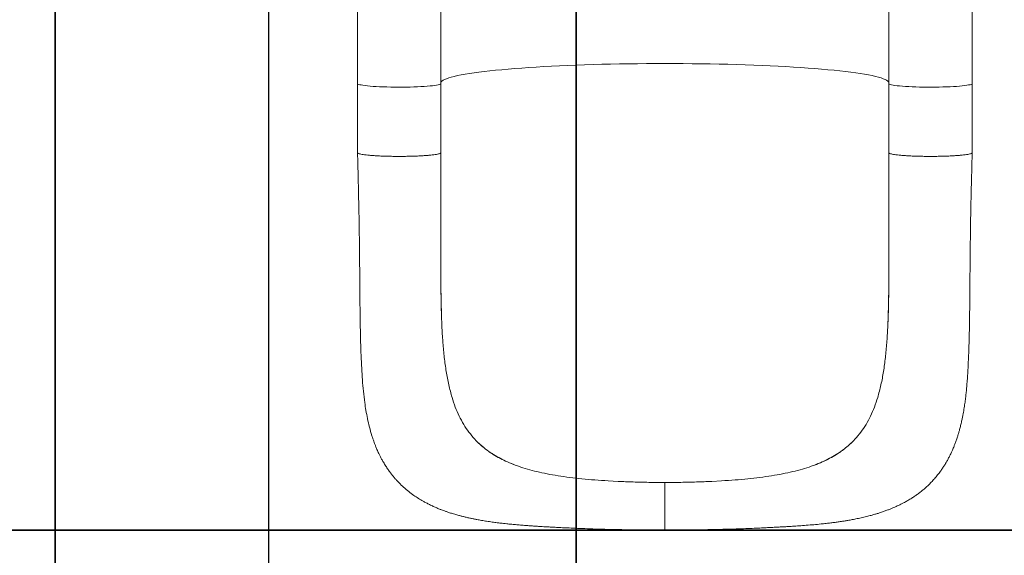
# Model space of a CAD drawing. Units: millimetres. Extents: x -3739 to 4056, y -5612 to 621.
# Drawn here: x 495 to 1440, y -3510 to -2996 of the extents above; entities that cross this region are included whole.
import ezdxf

# ---------------------------------------------------------------- set-up
doc = ezdxf.new("R2010")
doc.units = ezdxf.units.MM
doc.header["$PDSIZE"] = -1
doc.layers.add('GOMMA', color=1, linetype='Continuous')
doc.layers.add('QUOTE', color=212, linetype='Continuous', lineweight=18)
doc.dimstyles.new('2011', dxfattribs={"dimtxt": 120, "dimasz": 100, "dimexe": 6, "dimexo": 10, "dimgap": 15, "dimtad": 1, "dimtxsty": 'Standard', "dimcen": 5, "dimadec": 0, "dimazin": 0, "dimtfac": 1, "dimtmove": 0, "dimatfit": 3, "dimfxl": 0, "dimarcsym": 0})

# ---------------------------------------------------------------- blocks, each defined once
blk = doc.blocks.new('*D10')
at = {"color": 0, "linetype": 'ByBlock', "lineweight": -2}
for p, q in [((686.04, -2321.37), (-1762.31, -2321.37)), ((-1756.31, -2421.37), (-1756.31, -4885.61)), ((769.01, -4985.61), (-1762.31, -4985.61))]:
    blk.add_line(p, q, dxfattribs=at)
at = {"color": 0, "linetype": 'ByBlock'}
for points in [[(-1756.31, -2321.37), (-1772.98, -2421.37), (-1739.64, -2421.37)], [(-1756.31, -4985.61), (-1772.98, -4885.61), (-1739.64, -4885.61)]]:
    blk.add_solid(points, dxfattribs=at)
at = {"layer": 'DEFPOINTS', "color": 0, "linetype": 'ByBlock'}
for p in [(696.04, -2321.37), (779.01, -4985.61)]:
    blk.add_point(p, dxfattribs=at)
at = {"color": 0, "linetype": 'ByBlock', "insert": (-1831.31, -3653.49), "char_height": 120, "attachment_point": 5, "rotation": 90}
blk.add_mtext('2650', dxfattribs=at)
blk = doc.blocks.new('*D12')
at = {"color": 0, "linetype": 'ByBlock', "lineweight": -2}
for p, q in [((-970.99, -2302.7), (-970.99, -5600.85)), ((733.54, -2331.37), (733.54, -5600.85)), ((633.54, -5594.85), (-870.99, -5594.85))]:
    blk.add_line(p, q, dxfattribs=at)
at = {"color": 0, "linetype": 'ByBlock'}
for points in [[(-970.99, -5594.85), (-870.99, -5578.18), (-870.99, -5611.52)], [(733.54, -5594.85), (633.54, -5578.18), (633.54, -5611.52)]]:
    blk.add_solid(points, dxfattribs=at)
at = {"layer": 'DEFPOINTS', "color": 0, "linetype": 'ByBlock'}
for p in [(-970.99, -2292.7), (733.54, -2321.37)]:
    blk.add_point(p, dxfattribs=at)
at = {"color": 0, "linetype": 'ByBlock', "insert": (-118.72, -5519.85), "char_height": 120, "attachment_point": 5}
blk.add_mtext('1700', dxfattribs=at)

msp = doc.modelspace()

# ---------------------------------------------------------------- linework, layer by layer
at = {"color": 7, "linetype": 'Continuous', "lineweight": 15}
for p, q in [((819.082, -2801.351), (819.082, -3057.141)), ((899.082, -3057.141), (899.082, -2801.366)), ((1329.082, -2801.334), (1329.082, -3057.141)), ((1409.082, -3057.141), (1409.082, -2801.335)), ((819.082, -3057.141), (819.082, -3123.591)), ((899.082, -3123.591), (899.082, -3057.141)), ((1329.082, -3057.141), (1329.082, -3123.591)), ((1409.082, -3123.591), (1409.082, -3057.141)), ((899.591, -3275.764), (899.606, -3276.296)), ((1328.574, -3275.764), (1328.558, -3276.296)), ((932.804, -3399.657), (931.696, -3398.486)), ((1295.361, -3399.657), (1296.469, -3398.486)), ((970.509, -3423.325), (970.509, -3423.325)), ((973.619, -3424.452), (970.509, -3423.325)), ((1254.546, -3424.452), (1257.655, -3423.325)), ((1257.655, -3423.325), (1257.655, -3423.325)), ((1069.117, -3438.961), (1059.616, -3438.458)), ((1159.048, -3438.961), (1168.548, -3438.458))]:
    msp.add_line(p, q, dxfattribs=at)
at = {"color": 8, "linetype": 'Continuous', "lineweight": 15, "flags": 128}
for points in [[(899.082, -3056.313), (899.083, -3056.309), (899.449, -3055.546), (900.172, -3054.784), (901.25, -3054.026), (902.682, -3053.272), (904.466, -3052.524), (906.598, -3051.782), (909.075, -3051.049), (911.892, -3050.326), (915.046, -3049.613), (918.531, -3048.911), (922.341, -3048.223), (926.469, -3047.549), (930.909, -3046.89), (935.654, -3046.247), (940.696, -3045.622), (946.025, -3045.015), (951.634, -3044.428), (957.514, -3043.861), (963.653, -3043.315), (970.042, -3042.792), (976.671, -3042.292), (983.529, -3041.816), (990.603, -3041.364), (997.882, -3040.938), (1005.355, -3040.539), (1013.009, -3040.166), (1020.83, -3039.821), (1028.807, -3039.503), (1036.925, -3039.215), (1045.172, -3038.955), (1053.533, -3038.725), (1061.995, -3038.525), (1070.543, -3038.355), (1079.164, -3038.215), (1087.842, -3038.107), (1096.565, -3038.029), (1105.316, -3037.982), (1114.082, -3037.967), (1122.848, -3037.982), (1131.6, -3038.029), (1140.322, -3038.107), (1149.001, -3038.215), (1157.622, -3038.355), (1166.17, -3038.525), (1174.632, -3038.725), (1182.993, -3038.955), (1191.24, -3039.215), (1199.358, -3039.503), (1207.334, -3039.821), (1215.156, -3040.166), (1222.81, -3040.539), (1230.282, -3040.938), (1237.562, -3041.364), (1244.636, -3041.816), (1251.494, -3042.292), (1258.122, -3042.792), (1264.512, -3043.315), (1270.651, -3043.861), (1276.53, -3044.428), (1282.139, -3045.015), (1287.469, -3045.622), (1292.51, -3046.247), (1297.255, -3046.89), (1301.696, -3047.549), (1305.824, -3048.223), (1309.634, -3048.911), (1313.119, -3049.613), (1316.272, -3050.326), (1319.09, -3051.049), (1321.567, -3051.782), (1323.699, -3052.524), (1325.482, -3053.272), (1326.915, -3054.026), (1327.993, -3054.784), (1328.716, -3055.546), (1329.081, -3056.309), (1329.082, -3056.313)], [(819.082, -3057.141), (819.118, -3057.288), (819.455, -3057.616), (820.146, -3057.94), (821.185, -3058.256), (822.562, -3058.563), (824.265, -3058.857), (826.278, -3059.136), (828.585, -3059.397), (831.163, -3059.638), (833.991, -3059.856), (837.043, -3060.05), (840.291, -3060.219), (843.708, -3060.359), (847.261, -3060.471), (850.92, -3060.554), (854.652, -3060.606), (858.423, -3060.627), (862.201, -3060.617), (865.95, -3060.575), (869.638, -3060.504), (873.232, -3060.402), (876.7, -3060.271), (880.01, -3060.112), (883.134, -3059.927), (886.042, -3059.716), (888.711, -3059.483), (891.115, -3059.229), (893.232, -3058.956), (895.045, -3058.667), (896.538, -3058.365), (897.695, -3058.051), (898.508, -3057.729), (898.97, -3057.403), (899.082, -3057.141)], [(1329.082, -3057.141), (1329.195, -3057.403), (1329.656, -3057.729), (1330.469, -3058.051), (1331.627, -3058.365), (1333.119, -3058.667), (1334.932, -3058.956), (1337.05, -3059.229), (1339.454, -3059.483), (1342.122, -3059.716), (1345.031, -3059.927), (1348.155, -3060.112), (1351.465, -3060.271), (1354.933, -3060.402), (1358.527, -3060.504), (1362.215, -3060.575), (1365.964, -3060.617), (1369.741, -3060.627), (1373.513, -3060.606), (1377.245, -3060.554), (1380.904, -3060.471), (1384.457, -3060.359), (1387.873, -3060.219), (1391.122, -3060.05), (1394.174, -3059.856), (1397.001, -3059.638), (1399.58, -3059.397), (1401.886, -3059.136), (1403.9, -3058.857), (1405.603, -3058.563), (1406.98, -3058.256), (1408.018, -3057.94), (1408.709, -3057.616), (1409.047, -3057.288), (1409.082, -3057.141)]]:
    msp.add_lwpolyline(points, dxfattribs=at)
at = {"color": 7, "linetype": 'Continuous', "lineweight": 15}
for points, knots in [([(819.082, -3123.598), (819.212, -3128.551), (819.462, -3138.099), (819.811, -3151.886), (820.114, -3164.601), (820.37, -3176.228), (820.57, -3186.712), (820.725, -3196.044), (820.847, -3204.453), (820.941, -3211.872), (821.012, -3218.232), (821.061, -3223.253), (821.097, -3227.205), (821.126, -3230.656), (821.161, -3234.973), (821.205, -3240.632), (821.259, -3247.807), (821.32, -3255.553), (821.392, -3263.815), (821.479, -3272.305), (821.588, -3280.925), (821.721, -3289.32), (821.885, -3297.365), (822.132, -3307.049), (822.506, -3318.074), (823.069, -3330.175), (823.765, -3341.486), (824.693, -3352.49), (825.831, -3362.264), (827.149, -3370.964), (828.628, -3378.865), (830.486, -3386.938), (832.307, -3393.392), (833.805, -3397.985), (834.648, -3400.405), (835.5, -3402.724), (836.518, -3405.344), (837.845, -3408.527), (839.305, -3411.751), (840.809, -3414.816), (842.302, -3417.665), (844.076, -3420.82), (846.137, -3424.193), (848.319, -3427.466), (850.423, -3430.384), (852.444, -3432.998), (854.489, -3435.476), (856.671, -3437.951), (859.554, -3441.005), (863.335, -3444.648), (868.089, -3448.674), (872.859, -3452.221), (877.509, -3455.305), (881.478, -3457.671), (885.094, -3459.65), (888.35, -3461.311), (891.818, -3462.95), (895.222, -3464.44), (898.334, -3465.707), (901.148, -3466.783), (903.847, -3467.759), (906.877, -3468.794), (910.454, -3469.934), (914.222, -3471.039), (917.752, -3471.996), (920.971, -3472.814), (924.216, -3473.586), (927.529, -3474.322), (930.685, -3474.977), (934.119, -3475.647), (938.217, -3476.387), (943.096, -3477.187), (948.144, -3477.93), (952.606, -3478.521), (956.261, -3478.967), (959.387, -3479.325), (962.672, -3479.679), (966.45, -3480.059), (970.828, -3480.465), (975.612, -3480.872), (980.277, -3481.235), (984.082, -3481.511), (986.797, -3481.698), (988.655, -3481.823), (990.229, -3481.926), (991.965, -3482.037), (994.043, -3482.168), (996.571, -3482.322), (999.577, -3482.5), (1003.242, -3482.71), (1007.695, -3482.954), (1012.959, -3483.227), (1019.061, -3483.522), (1026.421, -3483.851), (1035.172, -3484.203), (1045.448, -3484.565), (1056.932, -3484.909), (1069.599, -3485.215), (1083.417, -3485.455), (1098.368, -3485.613), (1108.726, -3485.612), (1114.082, -3485.612)], [0, 0, 0, 0, 0.0219314, 0.0422757, 0.0610525, 0.0782424, 0.0937676, 0.1076583, 0.1199338, 0.1315487, 0.1412039, 0.1488755, 0.1545366, 0.1593916, 0.1648256, 0.1745601, 0.1857991, 0.1986058, 0.211432, 0.2256161, 0.2400858, 0.2541916, 0.2679203, 0.2812706, 0.3045536, 0.3265129, 0.3473179, 0.367885, 0.3882655, 0.4023474, 0.4177513, 0.4339211, 0.4505264, 0.4562722, 0.4609444, 0.4650493, 0.4703192, 0.476825, 0.4845784, 0.4904557, 0.4961554, 0.5026711, 0.5107059, 0.518234, 0.524681, 0.5307185, 0.5365791, 0.5424735, 0.5487563, 0.5597679, 0.571585, 0.5829531, 0.5927431, 0.6027573, 0.6089555, 0.6161103, 0.623571, 0.6308493, 0.637404, 0.642851, 0.648185, 0.6539634, 0.6613647, 0.6699545, 0.6766085, 0.6823589, 0.6891339, 0.6958341, 0.7019117, 0.7078353, 0.7161803, 0.72559, 0.7354057, 0.7440609, 0.7500133, 0.7552854, 0.7610759, 0.7678675, 0.7756498, 0.7844132, 0.7930092, 0.7997835, 0.8038293, 0.8067577, 0.8091672, 0.8117985, 0.8155275, 0.8196293, 0.8244566, 0.8305237, 0.8378296, 0.8463709, 0.8561484, 0.8671679, 0.8812992, 0.897101, 0.914581, 0.9336139, 0.9541851, 0.976309, 1, 1, 1, 1]), ([(898.986, -3123.71), (898.965, -3123.79), (898.907, -3124.012), (898.152, -3124.372), (896.789, -3124.782), (894.834, -3125.174), (892.353, -3125.542), (889.372, -3125.881), (885.939, -3126.186), (882.104, -3126.453), (877.926, -3126.676), (873.465, -3126.853), (868.79, -3126.982), (863.969, -3127.06), (859.076, -3127.086), (854.182, -3127.06), (849.362, -3126.982), (844.687, -3126.853), (840.228, -3126.676), (836.05, -3126.452), (832.216, -3126.186), (828.784, -3125.881), (825.805, -3125.541), (823.324, -3125.173), (821.373, -3124.78), (820.003, -3124.371), (819.2, -3123.972), (819.147, -3123.71), (819.123, -3123.591)], [0, 0, 0, 0, 0.02216481, 0.06153211, 0.10089946, 0.14026668, 0.17963421, 0.21900159, 0.25836859, 0.29773616, 0.33710333, 0.37647062, 0.41583887, 0.45520602, 0.49457293, 0.53394063, 0.57330822, 0.61267559, 0.65204253, 0.69140965, 0.73077752, 0.77014485, 0.80951214, 0.8488792, 0.88824697, 0.92761423, 0.96698146, 1, 1, 1, 1]), ([(900.891, -3303.328), (900.848, -3302.838), (900.752, -3301.734), (900.611, -3300.033), (900.484, -3297.982), (900.357, -3295.792), (900.198, -3292.805), (900.008, -3288.841), (899.8, -3283.78), (899.595, -3277.753), (899.407, -3270.743), (899.249, -3262.949), (899.128, -3254.405), (899.046, -3245.137), (899.001, -3234.949), (898.989, -3223.818), (898.995, -3211.717), (899.013, -3198.889), (899.035, -3185.346), (899.047, -3171.11), (899.048, -3156.016), (899.054, -3140.126), (899.058, -3129.269), (899.06, -3123.71)], [0, 0, 0, 0, 0.0115876, 0.0261497, 0.036724, 0.0497995, 0.0665669, 0.0915831, 0.1219744, 0.1577936, 0.1990046, 0.2453627, 0.2932417, 0.345569, 0.4023649, 0.4636798, 0.5295973, 0.6002456, 0.6713547, 0.7470422, 0.82719, 0.9115081, 1, 1, 1, 1]), ([(1114.082, -3485.612), (1119.012, -3485.613), (1128.55, -3485.616), (1142.33, -3485.485), (1155.091, -3485.284), (1166.826, -3485.025), (1177.519, -3484.73), (1187.149, -3484.417), (1195.707, -3484.1), (1203.209, -3483.789), (1209.695, -3483.496), (1215.198, -3483.227), (1219.828, -3482.988), (1223.873, -3482.769), (1227.596, -3482.558), (1231.857, -3482.308), (1236.918, -3481.996), (1243.148, -3481.582), (1249.951, -3481.084), (1257.024, -3480.5), (1263.364, -3479.903), (1268.776, -3479.33), (1273.255, -3478.809), (1277.445, -3478.277), (1281.507, -3477.715), (1285.286, -3477.146), (1288.989, -3476.542), (1293.006, -3475.839), (1297.604, -3474.962), (1302.676, -3473.887), (1307.5, -3472.748), (1311.803, -3471.631), (1315.469, -3470.598), (1318.522, -3469.676), (1321.52, -3468.714), (1324.654, -3467.646), (1327.915, -3466.451), (1330.945, -3465.261), (1333.618, -3464.145), (1336.04, -3463.078), (1338.371, -3461.997), (1340.773, -3460.825), (1343.511, -3459.414), (1346.677, -3457.671), (1350.094, -3455.636), (1353.367, -3453.518), (1356.397, -3451.404), (1359.262, -3449.257), (1362.141, -3446.933), (1364.974, -3444.461), (1367.786, -3441.808), (1370.691, -3438.839), (1373.681, -3435.5), (1376.575, -3431.941), (1379.086, -3428.551), (1381.193, -3425.465), (1382.818, -3422.905), (1384.275, -3420.474), (1385.736, -3417.899), (1387.286, -3414.964), (1388.657, -3412.161), (1389.71, -3409.874), (1390.557, -3407.946), (1391.476, -3405.756), (1392.552, -3403.039), (1393.756, -3399.759), (1394.901, -3396.362), (1395.923, -3393.063), (1396.86, -3389.801), (1397.807, -3386.215), (1398.728, -3382.372), (1399.527, -3378.684), (1400.164, -3375.477), (1400.698, -3372.569), (1401.337, -3368.818), (1402.027, -3364.253), (1402.691, -3359.141), (1403.24, -3354.281), (1403.74, -3349.191), (1404.22, -3343.475), (1404.672, -3337.044), (1405.089, -3329.913), (1405.473, -3322.056), (1405.825, -3313.256), (1406.119, -3303.874), (1406.348, -3294.287), (1406.515, -3285.121), (1406.637, -3276.388), (1406.73, -3268.112), (1406.804, -3260.314), (1406.866, -3252.912), (1406.919, -3246.017), (1406.971, -3239.118), (1407.028, -3231.806), (1407.1, -3223.448), (1407.196, -3214.042), (1407.327, -3203.575), (1407.498, -3192.28), (1407.714, -3180.179), (1407.987, -3167.31), (1408.313, -3153.529), (1408.683, -3138.858), (1408.947, -3128.784), (1409.082, -3123.598)], [0, 0, 0, 0, 0.0218086, 0.0421987, 0.0611818, 0.0787698, 0.0949688, 0.1097072, 0.1229318, 0.1346693, 0.1449384, 0.1537492, 0.1611051, 0.1673832, 0.1734732, 0.1794139, 0.1884913, 0.1988282, 0.2108586, 0.2233073, 0.2357967, 0.2447258, 0.2526815, 0.2602551, 0.2679766, 0.2758475, 0.2824497, 0.2900198, 0.298632, 0.3081882, 0.3181379, 0.3269229, 0.3338992, 0.3401454, 0.3453652, 0.3520444, 0.3591954, 0.3654201, 0.3708275, 0.3758335, 0.380605, 0.3855073, 0.3910666, 0.3980939, 0.4059372, 0.4135009, 0.4198936, 0.4265514, 0.4333489, 0.4403045, 0.4472402, 0.4546262, 0.4632029, 0.4720259, 0.4800116, 0.486647, 0.4928167, 0.4969619, 0.5025278, 0.5095421, 0.515672, 0.5200454, 0.5237071, 0.5276311, 0.5335246, 0.5403103, 0.5475869, 0.5539704, 0.5600749, 0.5671913, 0.5752786, 0.5826293, 0.5886209, 0.5938554, 0.5995501, 0.6103359, 0.6200985, 0.6288371, 0.6383973, 0.6492956, 0.6612547, 0.6744009, 0.688668, 0.7040057, 0.7215132, 0.7379585, 0.7534069, 0.7679141, 0.7814636, 0.794051, 0.8057301, 0.8169593, 0.8267957, 0.8381587, 0.8510145, 0.8653381, 0.8811182, 0.8983647, 0.9160009, 0.9350282, 0.9553886, 0.9770364, 1, 1, 1, 1]), ([(1329.105, -3123.71), (1329.107, -3129.431), (1329.111, -3140.578), (1329.117, -3156.855), (1329.119, -3172.241), (1329.132, -3186.66), (1329.154, -3200.043), (1329.171, -3212.203), (1329.177, -3223.208), (1329.168, -3233.123), (1329.136, -3242.212), (1329.077, -3250.493), (1328.989, -3258.276), (1328.87, -3265.5), (1328.725, -3272.103), (1328.569, -3277.742), (1328.414, -3282.434), (1328.274, -3286.047), (1328.149, -3289.018), (1328.011, -3291.771), (1327.827, -3294.929), (1327.669, -3297.439), (1327.567, -3298.857), (1327.552, -3299.077)], [0, 0, 0, 0, 0.0935359, 0.1822647, 0.2661888, 0.3449592, 0.4185192, 0.4870933, 0.5473276, 0.6033665, 0.6552718, 0.7030798, 0.7468074, 0.7915417, 0.8309818, 0.8650813, 0.8936656, 0.9167259, 0.9318551, 0.9485224, 0.9696652, 0.9952795, 1, 1, 1, 1]), ([(1409.042, -3123.591), (1409.018, -3123.71), (1408.964, -3123.972), (1408.161, -3124.371), (1406.79, -3124.781), (1404.839, -3125.173), (1402.358, -3125.541), (1399.379, -3125.881), (1395.947, -3126.186), (1392.113, -3126.452), (1387.935, -3126.676), (1383.475, -3126.853), (1378.801, -3126.982), (1373.98, -3127.06), (1369.087, -3127.086), (1364.194, -3127.06), (1359.373, -3126.982), (1354.698, -3126.853), (1350.238, -3126.676), (1346.06, -3126.453), (1342.225, -3126.186), (1338.792, -3125.881), (1335.812, -3125.542), (1333.33, -3125.174), (1331.376, -3124.782), (1330.013, -3124.372), (1329.258, -3124.012), (1329.2, -3123.79), (1329.179, -3123.71)], [0, 0, 0, 0, 0.0330464, 0.0724128, 0.1117788, 0.1511451, 0.1905113, 0.2298774, 0.2692435, 0.3086098, 0.3479764, 0.3873423, 0.4267089, 0.4660752, 0.5054418, 0.5448079, 0.5841743, 0.6235401, 0.6629068, 0.7022726, 0.7416387, 0.7810049, 0.8203713, 0.8597377, 0.8991041, 0.9384703, 0.9778364, 1, 1, 1, 1]), ([(899.075, -3171.118), (899.073, -3177.155), (899.068, -3189.217), (899.042, -3207.126), (899.026, -3224.788), (899.068, -3242.155), (899.202, -3259.216), (899.461, -3270.242), (899.591, -3275.764)], [0, 0, 0, 0, 0.1667831, 0.3332637, 0.5000573, 0.666037, 0.8327717, 1, 1, 1, 1]), ([(1329.09, -3171.118), (1329.092, -3177.155), (1329.096, -3189.217), (1329.123, -3207.126), (1329.139, -3224.788), (1329.096, -3242.155), (1328.963, -3259.216), (1328.704, -3270.242), (1328.574, -3275.764)], [0, 0, 0, 0, 0.1667831, 0.3332637, 0.5000573, 0.666037, 0.8327717, 1, 1, 1, 1]), ([(1328.558, -3276.296), (1328.386, -3281.385), (1328.042, -3291.54), (1327.14, -3306.127), (1325.853, -3320.173), (1324.04, -3333.605), (1321.67, -3346.478), (1319.457, -3354.451), (1318.349, -3358.442)], [0, 0, 0, 0, 0.1674881, 0.3342146, 0.4998669, 0.6660556, 0.8328197, 1, 1, 1, 1]), ([(900.922, -3303.327), (900.977, -3304.245), (901.321, -3310.014), (902.333, -3320.143), (904.119, -3333.613), (906.496, -3346.476), (908.708, -3354.45), (909.816, -3358.442)], [0, 0, 0, 0, 0.0449632, 0.2825834, 0.520973, 0.7601882, 1, 1, 1, 1]), ([(909.816, -3358.442), (910.824, -3361.547), (912.835, -3367.735), (916.571, -3376.323), (920.899, -3384.338), (925.85, -3391.792), (929.746, -3396.254), (931.696, -3398.486)], [0, 0, 0, 0, 0.2016721, 0.4019375, 0.6013637, 0.800527, 1, 1, 1, 1]), ([(1318.349, -3358.442), (1317.34, -3361.547), (1315.33, -3367.735), (1311.593, -3376.323), (1307.265, -3384.337), (1302.315, -3391.792), (1298.419, -3396.254), (1296.469, -3398.486)], [0, 0, 0, 0, 0.2016721, 0.4019375, 0.6013637, 0.8005263, 1, 1, 1, 1]), ([(932.804, -3399.657), (934.483, -3401.313), (937.841, -3404.625), (943.485, -3409.126), (949.592, -3413.285), (956.158, -3417.03), (963.094, -3420.406), (968.035, -3422.351), (970.509, -3423.325)], [0, 0, 0, 0, 0.1665382, 0.3330724, 0.5017967, 0.6705189, 0.8349951, 1, 1, 1, 1]), ([(932.804, -3399.657), (935.32, -3402.079), (940.353, -3406.925), (948.256, -3412.481), (955.864, -3416.874), (962.908, -3420.326), (967.976, -3422.326), (970.509, -3423.325)], [0, 0, 0, 0, 0.2463282, 0.4926456, 0.6617156, 0.8309296, 1, 1, 1, 1]), ([(1295.361, -3399.657), (1293.682, -3401.313), (1290.324, -3404.625), (1284.68, -3409.126), (1278.573, -3413.285), (1272.006, -3417.03), (1265.071, -3420.406), (1260.13, -3422.351), (1257.655, -3423.325)], [0, 0, 0, 0, 0.1665373, 0.3330714, 0.5017957, 0.6705189, 0.8349939, 1, 1, 1, 1]), ([(1295.361, -3399.657), (1292.844, -3402.079), (1287.812, -3406.925), (1279.908, -3412.481), (1272.3, -3416.874), (1265.257, -3420.326), (1260.189, -3422.326), (1257.655, -3423.325)], [0, 0, 0, 0, 0.2463273, 0.4926456, 0.6617145, 0.8309297, 1, 1, 1, 1]), ([(973.619, -3424.452), (976.414, -3425.378), (982.076, -3427.253), (991.257, -3429.644), (1001.093, -3431.776), (1011.604, -3433.645), (1019.032, -3434.648), (1022.795, -3435.156)], [0, 0, 0, 0, 0.1896084, 0.3841949, 0.5839867, 0.7891909, 1, 1, 1, 1]), ([(1254.546, -3424.452), (1251.751, -3425.378), (1246.089, -3427.253), (1236.908, -3429.644), (1227.072, -3431.776), (1216.561, -3433.645), (1209.133, -3434.648), (1205.369, -3435.156)], [0, 0, 0, 0, 0.18960695, 0.38419491, 0.58398671, 0.78919091, 1, 1, 1, 1]), ([(1022.795, -3435.156), (1026.654, -3435.612), (1034.474, -3436.536), (1046.775, -3437.626), (1055.298, -3438.178), (1059.616, -3438.458)], [0, 0, 0, 0, 0.324531, 0.6578005, 1, 1, 1, 1]), ([(1114.082, -3439.967), (1108.98, -3439.945), (1098.842, -3439.902), (1083.801, -3439.572), (1073.99, -3439.164), (1069.117, -3438.961)], [0, 0, 0, 0, 0.3377438, 0.6710247, 1, 1, 1, 1]), ([(1114.082, -3439.967), (1119.185, -3439.945), (1129.322, -3439.902), (1144.363, -3439.572), (1154.174, -3439.164), (1159.048, -3438.961)], [0, 0, 0, 0, 0.337742, 0.6710264, 1, 1, 1, 1]), ([(1114.082, -3439.967), (1114.082, -3441.662), (1114.082, -3445.021), (1114.082, -3449.911), (1114.082, -3454.59), (1114.082, -3459.516), (1114.082, -3464.572), (1114.082, -3469.576), (1114.082, -3474.008), (1114.082, -3477.815), (1114.082, -3480.945), (1114.082, -3483.135), (1114.082, -3484.565), (1114.082, -3485.339), (1114.082, -3485.672), (1114.082, -3485.591), (1114.082, -3485.581)], [0, 0, 0, 0, 0.0690472, 0.136801, 0.203562, 0.2695799, 0.3567727, 0.4433971, 0.5297583, 0.6161194, 0.7027439, 0.7899369, 0.855955, 0.9227153, 0.9904688, 1, 1, 1, 1]), ([(1205.369, -3435.156), (1201.511, -3435.612), (1193.69, -3436.536), (1181.39, -3437.626), (1172.866, -3438.178), (1168.548, -3438.458)], [0, 0, 0, 0, 0.3245282, 0.6578005, 1, 1, 1, 1])]:
    msp.add_open_spline(points, degree=3, knots=knots, dxfattribs=at)
at = {"color": 8, "linetype": 'Continuous', "lineweight": 15}
for points, knots in [([(899.061, -3171.768), (899.067, -3173.929), (899.08, -3178.487), (899.056, -3183.766), (899.069, -3186.936), (899.059, -3187.738), (899.059, -3187.76), (899.059, -3187.764), (899.059, -3187.766), (899.059, -3187.765), (899.059, -3187.764), (899.059, -3187.759), (899.059, -3187.741), (899.059, -3187.664), (899.058, -3187.358), (899.058, -3186.137), (899.058, -3181.276), (899.064, -3161.599), (899.069, -3141.425), (899.074, -3124.954), (899.075, -3123.523)], [0, 0, 0, 0, 0.0801337, 0.1689668, 0.1988015, 0.1997383, 0.1998151, 0.1999185, 0.1999561, 0.1999941, 0.2000284, 0.2000843, 0.2002254, 0.2007734, 0.202944, 0.2115988, 0.246195, 0.3845533, 0.9465433, 1, 1, 1, 1]), ([(1329.104, -3171.768), (1329.1, -3173.929), (1329.091, -3178.487), (1329.088, -3183.766), (1329.11, -3186.936), (1329.105, -3187.738), (1329.106, -3187.76), (1329.105, -3187.764), (1329.106, -3187.766), (1329.106, -3187.765), (1329.106, -3187.764), (1329.106, -3187.759), (1329.106, -3187.741), (1329.106, -3187.664), (1329.107, -3187.358), (1329.107, -3186.137), (1329.106, -3181.276), (1329.101, -3161.599), (1329.096, -3141.425), (1329.09, -3124.954), (1329.09, -3123.523)], [0, 0, 0, 0, 0.0801337, 0.1689668, 0.1988015, 0.1997382, 0.1998151, 0.1999185, 0.1999562, 0.1999941, 0.2000284, 0.2000843, 0.2002254, 0.2007734, 0.202944, 0.2115988, 0.246195, 0.3845533, 0.9465433, 1, 1, 1, 1])]:
    msp.add_open_spline(points, degree=3, knots=knots, dxfattribs=at)
at = {"layer": 'GOMMA'}
for points in [[(529.01, -3485.612), (529.01, -2985.612), (29.01, -2985.612), (29.01, -3485.612), (529.01, -3485.612)], [(1029.01, -3485.612), (1029.01, -2985.612), (529.01, -2985.612), (529.01, -3485.612), (1029.01, -3485.612)], [(1529.01, -3485.612), (1529.01, -2985.612), (1029.01, -2985.612), (1029.01, -3485.612), (1529.01, -3485.612)], [(529.01, -3985.612), (529.01, -3485.612), (29.01, -3485.612), (29.01, -3985.612), (529.01, -3985.612)], [(1029.01, -3985.612), (1029.01, -3485.612), (529.01, -3485.612), (529.01, -3985.612), (1029.01, -3985.612)], [(1529.01, -3985.612), (1529.01, -3485.612), (1029.01, -3485.612), (1029.01, -3985.612), (1529.01, -3985.612)]]:
    msp.add_lwpolyline(points, dxfattribs=at)

# ---------------------------------------------------------------- dimensions: what is measured, and where the dimension line sits
at = {"layer": 'QUOTE'}
dim = msp.add_linear_dim(base=(-970.99, -5594.849), p1=(733.544, -2321.367), p2=(-970.99, -2292.697), text='1700', dimstyle='2011', override={"dimpost": '<>', "dimtzin": 0}, dxfattribs=at)
dim.commit()
dim.dimension.update_dxf_attribs({"geometry": '*D12', "text_midpoint": (-118.723, -5519.849)})
dim = msp.add_linear_dim(base=(-1756.309, -4985.612), p1=(696.044, -2321.367), p2=(779.01, -4985.612), angle=90, text='2650', dimstyle='2011', override={"dimpost": '<>', "dimtzin": 0}, dxfattribs=at)
dim.commit()
dim.dimension.update_dxf_attribs({"geometry": '*D10', "text_midpoint": (-1831.309, -3653.489), "text_rotation": 90})

doc.saveas('drawing.dxf')
